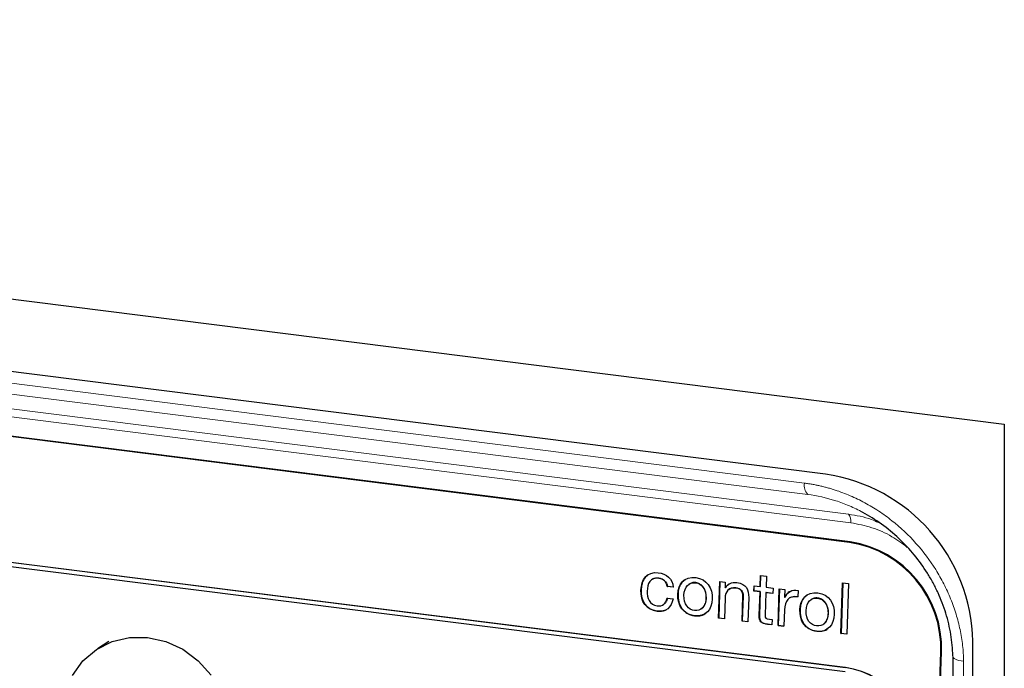
# Model space of a CAD drawing. Units: millimetres. Extents: x 0 to 210, y 0 to 297.
# Drawn here: x 154 to 162, y 112 to 118 of the extents above; entities that cross this region are included whole.
import ezdxf

# ---------------------------------------------------------------- set-up
doc = ezdxf.new("R2010")
doc.units = ezdxf.units.MM

msp = doc.modelspace()

# ---------------------------------------------------------------- linework, layer by layer
at = {"color": 7, "linetype": 'Continuous', "lineweight": 25}
for p, q in [((133.8876, 117.8228), (162.4177, 114.2283)), ((160.8275, 113.7834), (135.4778, 116.9771)), ((161.0404, 113.1785), (136.0648, 116.3251)), ((161.0464, 113.1824), (136.0708, 116.329)), ((161.0014, 112.027), (136.0258, 115.1736)), ((161.0026, 112.0656), (136.0271, 115.2123)), ((136.0285, 115.2132), (161.004, 112.0666)), ((162.4177, 114.2283), (162.4177, 101.7834)), ((160.2465, 112.7869), (160.2497, 112.8847)), ((160.2483, 112.788), (160.2514, 112.8845)), ((160.2497, 112.8847), (160.3015, 112.8781)), ((160.3015, 112.8781), (160.2983, 112.7804)), ((159.8762, 112.5061), (159.8869, 112.8322)), ((159.8886, 112.832), (159.878, 112.5072)), ((159.8869, 112.8322), (159.9357, 112.8261)), ((159.9357, 112.8261), (159.934, 112.7743)), ((160.1913, 112.7463), (160.1928, 112.7937)), ((160.1928, 112.7937), (160.2465, 112.7869)), ((160.193, 112.7475), (160.1945, 112.7935)), ((160.9647, 112.3689), (160.9794, 112.8194)), ((160.9811, 112.8192), (160.9664, 112.3701)), ((160.9794, 112.8194), (161.0313, 112.8128)), ((161.0313, 112.8128), (161.0165, 112.3624)), ((159.4195, 112.786), (159.4212, 112.7871)), ((159.4731, 112.7792), (159.4195, 112.786)), ((159.4749, 112.7803), (159.4212, 112.7871)), ((159.934, 112.7743), (159.9353, 112.7742)), ((159.937, 112.7753), (159.9353, 112.7742)), ((160.0946, 112.7016), (160.0874, 112.4808)), ((160.193, 112.7475), (160.1913, 112.7463)), ((160.245, 112.7396), (160.1913, 112.7463)), ((160.2467, 112.7407), (160.193, 112.7475)), ((160.2382, 112.532), (160.245, 112.7396)), ((160.2467, 112.7407), (160.2399, 112.5332)), ((160.2467, 112.7407), (160.245, 112.7396)), ((160.2483, 112.788), (160.2465, 112.7869)), ((160.2968, 112.733), (160.2902, 112.5306)), ((160.2985, 112.7342), (160.2968, 112.733)), ((160.3596, 112.7251), (160.2968, 112.733)), ((160.2983, 112.7804), (160.3612, 112.7725)), ((160.2985, 112.7342), (160.3597, 112.7265)), ((160.3612, 112.7725), (160.3596, 112.7251)), ((160.4061, 112.4393), (160.4167, 112.7655)), ((160.4184, 112.7652), (160.4078, 112.4404)), ((160.4167, 112.7655), (160.4655, 112.7593)), ((160.4655, 112.7593), (160.4633, 112.6905)), ((160.583, 112.7521), (160.5811, 112.6954)), ((159.4186, 112.6835), (159.4717, 112.6768)), ((159.9341, 112.6837), (159.9281, 112.4995)), ((160.0856, 112.4797), (160.0928, 112.7005)), ((160.1444, 112.6877), (160.1374, 112.4731)), ((160.4633, 112.6905), (160.4646, 112.6903)), ((160.4663, 112.6915), (160.4646, 112.6903)), ((160.4627, 112.5779), (160.458, 112.4328)), ((159.8762, 112.5061), (159.878, 112.5072)), ((159.9281, 112.4995), (159.8762, 112.5061)), ((159.878, 112.5072), (159.9281, 112.5009)), ((160.0874, 112.4808), (160.0856, 112.4797)), ((160.1374, 112.4731), (160.0856, 112.4797)), ((160.0874, 112.4808), (160.1375, 112.4745)), ((160.3505, 112.4463), (160.3109, 112.4513)), ((160.3126, 112.4524), (160.3505, 112.4476)), ((160.3283, 112.4966), (160.352, 112.4936)), ((160.352, 112.4936), (160.3505, 112.4463)), ((160.4061, 112.4393), (160.4078, 112.4404)), ((160.458, 112.4328), (160.4061, 112.4393)), ((160.4078, 112.4404), (160.458, 112.4341)), ((160.9647, 112.3689), (160.9664, 112.3701)), ((161.0165, 112.3624), (160.9647, 112.3689)), ((161.0166, 112.3637), (160.9664, 112.3701)), ((154.4523, 112.2972), (154.3523, 112.233)), ((162.1371, 103.7189), (162.1371, 112.2985)), ((161.5818, 103.8867), (161.8538, 112.2022)), ((161.5878, 103.8905), (161.8598, 112.2061))]:
    msp.add_line(p, q, dxfattribs=at)
at = {"color": 8, "linetype": 'Continuous', "lineweight": 18}
for p, q in [((135.6649, 116.8514), (160.6404, 113.7048)), ((135.6937, 116.751), (160.6693, 113.6044)), ((136.0573, 116.5744), (161.0329, 113.4278)), ((161.0519, 113.3523), (136.0764, 116.4989)), ((161.0464, 113.1824), (161.0404, 113.1785)), ((159.3453, 112.8619), (159.3435, 112.8608)), ((159.6713, 112.8195), (159.673, 112.8206)), ((159.1878, 112.7538), (159.1861, 112.7526)), ((160.0326, 112.7753), (160.0308, 112.7742)), ((160.0946, 112.7016), (160.0928, 112.7005)), ((160.7567, 112.6827), (160.7585, 112.6838)), ((159.3301, 112.5687), (159.3284, 112.5675)), ((159.6616, 112.5255), (159.6634, 112.5267)), ((160.2399, 112.5332), (160.2382, 112.532)), ((160.3126, 112.4524), (160.3109, 112.4513)), ((160.7471, 112.3888), (160.7489, 112.3899)), ((161.8538, 112.2022), (161.8598, 112.2061)), ((161.004, 112.0666), (161.0026, 112.0656))]:
    msp.add_line(p, q, dxfattribs=at)
at = {"color": 7, "linetype": 'Continuous', "lineweight": 25, "flags": 128}
msp.add_lwpolyline([(154.13, 111.9962), (154.2234, 112.1248), (154.3431, 112.227), (154.4834, 112.298), (154.6378, 112.3345), (154.799, 112.3347), (154.9596, 112.2988), (155.112, 112.2283), (155.2492, 112.1265), (155.3645, 111.9983)], dxfattribs=at)
at = {"color": 8, "linetype": 'Continuous', "lineweight": 18, "flags": 128}
msp.add_lwpolyline([(162.0562, 112.1227), (162.0343, 112.1258), (162.0143, 112.1299), (161.9969, 112.1351), (161.9823, 112.1412), (161.9711, 112.148), (161.9635, 112.1554), (161.9597, 112.1631), (161.9597, 112.171)], dxfattribs=at)
at = {"color": 7, "linetype": 'Continuous', "lineweight": 25}
for centre, radius, start, end in [((160.6101, 112.2717), 1.5272, 1.00305, 81.8162), ((160.8958, 112.2311), 0.9584, 358.27579, 81.32351), ((160.9018, 112.2349), 0.9584, 358.27579, 81.32351), ((160.8821, 111.2761), 0.7987, 358.27588, 81.32348), ((160.8835, 111.277), 0.7987, 358.27589, 81.32348)]:
    msp.add_arc(centre, radius, start, end, dxfattribs=at)
at = {"color": 8, "linetype": 'Continuous', "lineweight": 18}
for centre, radius, start, end in [((160.7609, 113.6851), 0.1221, 170.70093, 221.34212), ((160.963, 113.37), 0.0907, 348.76655, 39.59922)]:
    msp.add_arc(centre, radius, start, end, dxfattribs=at)
for points, knots in [([(160.6404, 113.7048), (160.6519, 113.7033), (160.6748, 113.7002), (160.7091, 113.6946), (160.7433, 113.6882), (160.7775, 113.6809), (160.8116, 113.6729), (160.8456, 113.664), (160.8795, 113.6542), (160.9472, 113.6331), (161.0475, 113.5954), (161.1772, 113.5326), (161.3016, 113.4583), (161.4593, 113.3443), (161.6382, 113.176), (161.7859, 112.9793), (161.8819, 112.81), (161.9423, 112.6777), (161.9907, 112.5417), (162.0203, 112.4262), (162.0376, 112.333), (162.0473, 112.2629), (162.0538, 112.1927), (162.0554, 112.1461), (162.0562, 112.1227)], [0, 0, 0, 0, 0.015638, 0.03125, 0.046845, 0.062434, 0.078024, 0.093625, 0.109247, 0.124899, 0.187511, 0.250089, 0.312385, 0.374646, 0.499779, 0.624226, 0.686718, 0.749362, 0.81177, 0.87431, 0.905759, 0.93714, 0.968529, 1, 1, 1, 1]), ([(161.1583, 113.4454), (161.1196, 113.4663), (161.0796, 113.4856), (160.9994, 113.52), (160.9589, 113.5352), (160.8365, 113.575), (160.7535, 113.5938), (160.6693, 113.6044)], [0, 0, 0, 0, 0.25, 0.25, 0.5, 0.5, 1, 1, 1, 1]), ([(161.0329, 113.4278), (161.1018, 113.4174), (161.192, 113.4037), (161.2761, 113.3642), (161.2958, 113.3549)], [0, 0, 0, 0, 0.765356, 1, 1, 1, 1]), ([(161.5552, 113.1344), (161.5106, 113.1677), (161.4127, 113.2408), (161.2409, 113.3166), (161.115, 113.3404), (161.0519, 113.3523)], [0, 0, 0, 0, 0.2943282, 0.6464705, 1, 1, 1, 1]), ([(161.9597, 112.171), (161.9598, 112.1663), (161.96, 112.1592), (161.96, 112.1522), (161.96, 112.1475), (161.9601, 112.1453), (161.9601, 112.1428)], [0, 0, 0, 0, 0.5, 0.75, 0.75, 1, 1, 1, 1]), ([(162.0562, 112.1227), (162.0562, 112.1062), (162.0563, 112.0473), (162.0559, 111.92), (162.0555, 111.7149), (162.0547, 111.432), (162.0532, 110.8756), (162.0506, 110.058), (162.0467, 109.0326), (162.0419, 107.9892), (162.0362, 106.978), (162.0289, 105.942), (162.0201, 104.9355), (162.0121, 104.2527), (162.0082, 103.9224)], [0, 0, 0, 0, 0.006034, 0.021551, 0.046551, 0.081034, 0.125, 0.25, 0.380066, 0.5, 0.63167, 0.75, 0.879066, 1, 1, 1, 1])]:
    msp.add_open_spline(points, degree=3, knots=knots, dxfattribs=at)
at = {"color": 7, "linetype": 'Continuous', "lineweight": 25}
for points, knots in [([(161.9597, 112.171), (161.9584, 112.2339), (161.9525, 112.2969), (161.9318, 112.423), (161.9168, 112.4863), (161.8787, 112.6099), (161.8555, 112.6705), (161.8145, 112.7598), (161.7998, 112.7893), (161.7682, 112.8477), (161.7513, 112.8766), (161.6628, 113.0176), (161.5785, 113.1203), (161.3821, 113.305), (161.2744, 113.3827), (161.1583, 113.4454)], [0, 0, 0, 0, 0.125, 0.125, 0.25, 0.25, 0.375, 0.375, 0.4375, 0.4375, 0.5, 0.5, 0.75, 0.75, 1, 1, 1, 1]), ([(159.246, 112.8882), (159.2449, 112.8875), (159.2317, 112.8792), (159.2172, 112.8601), (159.202, 112.8309), (159.1914, 112.7976), (159.1891, 112.77), (159.1878, 112.7538)], [0, 0, 0, 0, 0.027368, 0.31785, 0.467755, 0.686585, 1, 1, 1, 1]), ([(159.6616, 112.5255), (159.5616, 112.5381), (159.5109, 112.6199), (159.514, 112.7151), (159.5171, 112.811), (159.5728, 112.8794), (159.6728, 112.8668)], [0, 0, 0, 0, 1, 1, 1, 2, 2, 2, 2]), ([(159.296, 112.855), (159.2987, 112.8566), (159.3106, 112.8635), (159.3285, 112.8636), (159.3423, 112.8622), (159.3453, 112.8619)], [0, 0, 0, 0, 0.186947, 0.823683, 1, 1, 1, 1]), ([(159.5731, 112.8446), (159.5706, 112.8429), (159.5619, 112.837), (159.5448, 112.8177), (159.5294, 112.79), (159.5203, 112.7582), (159.5163, 112.7319), (159.5151, 112.7025), (159.5176, 112.6714), (159.5249, 112.6406), (159.5388, 112.6065), (159.5591, 112.5777), (159.5907, 112.5508), (159.624, 112.5337), (159.6514, 112.5288), (159.6634, 112.5267)], [0, 0, 0, 0, 0.023853, 0.08112, 0.196589, 0.261804, 0.326979, 0.392129, 0.47611, 0.550823, 0.61609, 0.73578, 0.793377, 0.909711, 1, 1, 1, 1]), ([(159.6632, 112.5728), (159.6089, 112.5797), (159.5663, 112.6294), (159.5689, 112.7082), (159.5715, 112.7871), (159.617, 112.8263), (159.6713, 112.8195)], [0, 0, 0, 0, 1, 1, 1, 2, 2, 2, 2]), ([(159.673, 112.8206), (159.6699, 112.8209), (159.6563, 112.8222), (159.6332, 112.8193), (159.6175, 112.8083), (159.6101, 112.8032)], [0, 0, 0, 0, 0.137353, 0.598508, 1, 1, 1, 1]), ([(159.6728, 112.8668), (159.7729, 112.8542), (159.8236, 112.7724), (159.8204, 112.6765), (159.8173, 112.5813), (159.7617, 112.5129), (159.6616, 112.5255)], [2, 2, 2, 2, 3, 3, 3, 4, 4, 4, 4]), ([(159.6713, 112.8195), (159.7256, 112.8126), (159.7681, 112.7623), (159.7655, 112.6834), (159.7629, 112.6046), (159.7175, 112.566), (159.6632, 112.5728)], [2, 2, 2, 2, 3, 3, 3, 4, 4, 4, 4]), ([(159.727, 112.5908), (159.7286, 112.5917), (159.7388, 112.5973), (159.7493, 112.6139), (159.76, 112.6369), (159.7657, 112.6612), (159.7679, 112.6879), (159.7666, 112.7141), (159.7606, 112.7448), (159.7467, 112.7758), (159.7217, 112.8023), (159.6964, 112.8163), (159.6796, 112.8194), (159.673, 112.8206)], [0, 0, 0, 0, 0.020406, 0.128294, 0.203916, 0.297319, 0.390578, 0.483826, 0.567276, 0.709053, 0.819087, 0.929278, 1, 1, 1, 1]), ([(159.9753, 112.81), (159.9705, 112.808), (159.9555, 112.8016), (159.9445, 112.7869), (159.9377, 112.7764), (159.937, 112.7753)], [0, 0, 0, 0, 0.2926373, 0.9261466, 1, 1, 1, 1]), ([(159.9685, 112.7598), (159.9732, 112.7635), (159.9846, 112.7725), (160.0076, 112.777), (160.0244, 112.7759), (160.0326, 112.7753)], [0, 0, 0, 0, 0.268274, 0.643445, 1, 1, 1, 1]), ([(160.5153, 112.7429), (160.5115, 112.7413), (160.4949, 112.7348), (160.4796, 112.7143), (160.4695, 112.6969), (160.4663, 112.6915)], [0, 0, 0, 0, 0.1715804, 0.7402013, 1, 1, 1, 1]), ([(160.7471, 112.3888), (160.647, 112.4014), (160.5963, 112.4832), (160.5994, 112.5784), (160.6026, 112.6743), (160.6582, 112.7426), (160.7583, 112.73)], [0, 0, 0, 0, 1, 1, 1, 2, 2, 2, 2]), ([(160.6586, 112.7079), (160.656, 112.7061), (160.6474, 112.7002), (160.6303, 112.681), (160.6149, 112.6533), (160.6058, 112.6215), (160.6017, 112.5952), (160.6005, 112.5658), (160.603, 112.5347), (160.6103, 112.5039), (160.6242, 112.4698), (160.6445, 112.441), (160.6761, 112.4141), (160.7094, 112.397), (160.7368, 112.3921), (160.7489, 112.3899)], [0, 0, 0, 0, 0.023795, 0.081035, 0.196452, 0.261638, 0.326784, 0.391903, 0.475932, 0.550655, 0.615914, 0.73557, 0.793154, 0.909454, 1, 1, 1, 1]), ([(160.7583, 112.73), (160.8583, 112.7174), (160.909, 112.6357), (160.9058, 112.5398), (160.9027, 112.4446), (160.8472, 112.3762), (160.7471, 112.3888)], [2, 2, 2, 2, 3, 3, 3, 4, 4, 4, 4]), ([(159.4203, 112.6846), (159.4197, 112.6815), (159.4167, 112.6662), (159.4092, 112.6455), (159.3959, 112.6345), (159.3918, 112.6311)], [0, 0, 0, 0, 0.150176, 0.739457, 1, 1, 1, 1]), ([(160.5126, 112.6863), (160.5176, 112.6892), (160.5268, 112.6944), (160.5507, 112.6987), (160.5692, 112.6974), (160.5829, 112.6965)], [0, 0, 0, 0, 0.243836, 0.441623, 1, 1, 1, 1]), ([(160.7487, 112.4361), (160.6943, 112.4429), (160.6518, 112.4926), (160.6544, 112.5714), (160.657, 112.6503), (160.7024, 112.6896), (160.7567, 112.6827)], [0, 0, 0, 0, 1, 1, 1, 2, 2, 2, 2]), ([(160.7585, 112.6838), (160.7554, 112.6841), (160.7418, 112.6854), (160.7187, 112.6825), (160.7029, 112.6715), (160.6956, 112.6664)], [0, 0, 0, 0, 0.137359, 0.5986, 1, 1, 1, 1]), ([(160.7567, 112.6827), (160.8111, 112.6759), (160.8535, 112.6256), (160.851, 112.5467), (160.8484, 112.4678), (160.803, 112.4292), (160.7487, 112.4361)], [2, 2, 2, 2, 3, 3, 3, 4, 4, 4, 4]), ([(160.8125, 112.4541), (160.8142, 112.455), (160.8243, 112.4606), (160.8348, 112.4771), (160.8456, 112.5002), (160.8512, 112.5245), (160.8534, 112.5512), (160.8521, 112.5774), (160.846, 112.608), (160.8321, 112.6391), (160.8072, 112.6656), (160.7818, 112.6795), (160.765, 112.6826), (160.7585, 112.6838)], [0, 0, 0, 0, 0.02049, 0.128388, 0.204016, 0.297431, 0.390704, 0.483968, 0.567358, 0.709062, 0.819089, 0.929275, 1, 1, 1, 1]), ([(159.3301, 112.5687), (159.3332, 112.5683), (159.3489, 112.5666), (159.3711, 112.5669), (159.3947, 112.5732), (159.4075, 112.577), (159.4128, 112.5814), (159.4134, 112.5819)], [0, 0, 0, 0, 0.107586, 0.540336, 0.755966, 0.97173, 1, 1, 1, 1]), ([(159.6634, 112.5267), (159.6665, 112.5263), (159.6822, 112.5246), (159.7137, 112.5256), (159.7456, 112.5352), (159.7614, 112.5473), (159.765, 112.55)], [0, 0, 0, 0, 0.086271, 0.433218, 0.872885, 1, 1, 1, 1]), ([(160.7489, 112.3899), (160.752, 112.3896), (160.7677, 112.3878), (160.7991, 112.3889), (160.831, 112.3985), (160.8468, 112.4105), (160.8504, 112.4132)], [0, 0, 0, 0, 0.086326, 0.433466, 0.873044, 1, 1, 1, 1]), ([(161.96, 112.1619), (161.9597, 112.0019), (161.9592, 111.6997), (161.958, 111.2736), (161.9571, 110.9026), (161.9561, 110.5878), (161.9555, 110.3483), (161.9549, 110.2147), (161.9547, 110.1671)], [0, 0, 0, 0, 0.240671, 0.45465, 0.640545, 0.798357, 0.928086, 1, 1, 1, 1])]:
    msp.add_open_spline(points, degree=3, knots=knots, dxfattribs=at)
for points in [[(159.1861, 112.7526), (159.1893, 112.8504), (159.2407, 112.9212), (159.3407, 112.9086)], [(159.3407, 112.9086), (159.4128, 112.8995), (159.4678, 112.8578), (159.4731, 112.7792)], [(159.3435, 112.8608), (159.2684, 112.8702), (159.2431, 112.8113), (159.241, 112.7457)], [(159.4195, 112.786), (159.4129, 112.8279), (159.3868, 112.8553), (159.3435, 112.8608)], [(159.3453, 112.8619), (159.3885, 112.8564), (159.4147, 112.8291), (159.4212, 112.7871)], [(159.9353, 112.7742), (159.9586, 112.8118), (159.9939, 112.8263), (160.0397, 112.8206)], [(160.0397, 112.8206), (160.1227, 112.8101), (160.1467, 112.7577), (160.1444, 112.6877)], [(159.3284, 112.5675), (159.2319, 112.5797), (159.1829, 112.6549), (159.1861, 112.7526)], [(159.1878, 112.7538), (159.1847, 112.656), (159.2337, 112.5808), (159.3301, 112.5687)], [(159.241, 112.7457), (159.239, 112.6852), (159.2633, 112.6232), (159.3293, 112.6149)], [(160.0308, 112.7742), (159.9679, 112.7821), (159.936, 112.7425), (159.9341, 112.6837)], [(160.0928, 112.7005), (160.0941, 112.7409), (160.0705, 112.7692), (160.0308, 112.7742)], [(160.0326, 112.7753), (160.0723, 112.7703), (160.0959, 112.742), (160.0946, 112.7016)], [(160.5811, 112.6954), (160.4975, 112.7059), (160.4655, 112.6612), (160.4627, 112.5779)], [(160.4646, 112.6903), (160.4913, 112.7402), (160.5269, 112.7611), (160.583, 112.7521)], [(159.4717, 112.6768), (159.4574, 112.5981), (159.4083, 112.5575), (159.3284, 112.5675)], [(159.3293, 112.6149), (159.3799, 112.6085), (159.4102, 112.6345), (159.4186, 112.6835)], [(160.3109, 112.4513), (160.2572, 112.4581), (160.2362, 112.4721), (160.2382, 112.532)], [(160.2399, 112.5332), (160.238, 112.4733), (160.2589, 112.4592), (160.3126, 112.4524)], [(160.2902, 112.5306), (160.2893, 112.5053), (160.2959, 112.5007), (160.3283, 112.4966)]]:
    msp.add_open_spline(points, degree=3, dxfattribs=at)

doc.saveas('drawing.dxf')
